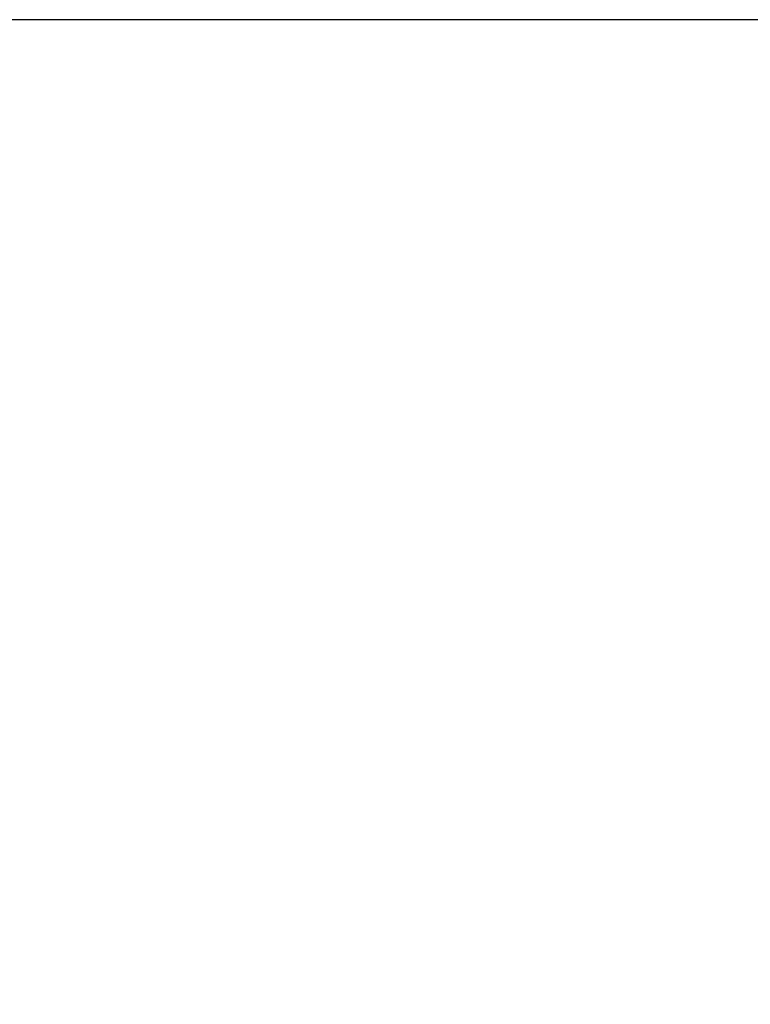
# Model space of a CAD drawing. Units: inches. Extents: x 0.1 to 22.1, y 0.1 to 17.1.
# Drawn here: x 5.2 to 6.5, y 7 to 8.8 of the extents above; entities that cross this region are included whole.
import ezdxf

# ---------------------------------------------------------------- set-up
doc = ezdxf.new("R2010")
doc.units = ezdxf.units.IN
doc.header["$MEASUREMENT"] = 0
doc.layers.add('7', color=7, linetype='Continuous', lineweight=25)
doc.styles.add('SLDTEXTSTYLE0', font='TXT', dxfattribs={"width": 0.75})
doc.dimstyles.new('SLDDIMSTYLE1', dxfattribs={"dimtxt": 0.125, "dimasz": 0.13, "dimexe": 0, "dimexo": 0.0625, "dimgap": 0.03125, "dimtad": 0, "dimtih": 1, "dimtoh": 1, "dimdec": 6, "dimlfac": 10, "dimrnd": 1e-09, "dimzin": 12, "dimdsep": 46, "dimlunit": 5, "dimtxsty": 'SLDTEXTSTYLE0', "dimsah": 1, "dimcen": 0.09, "dimadec": 0, "dimazin": 3, "dimtfac": 1, "dimtofl": 0, "dimtmove": 0, "dimatfit": 3, "dimfxl": 0, "dimfrac": 2, "dimtolj": 1, "dimtzin": 12, "dimarcsym": 0})

# ---------------------------------------------------------------- blocks, each defined once
blk = doc.blocks.new('_D_1')
at = {"layer": '7'}
for p, q in [((7.8595, 8.7885), (3.722, 8.7885)), ((3.847, 8.7885), (3.847, 5.2408)), ((3.9789, 5.2259), (3.9789, 5.0573)), ((3.9789, 5.2259), (4.0042, 5.2259)), ((4.4496, 5.2259), (4.4242, 5.2259)), ((4.4496, 5.2259), (4.4496, 5.0573)), ((3.9789, 5.0573), (4.0042, 5.0573)), ((4.4496, 5.0573), (4.4242, 5.0573)), ((3.847, 1.4947), (3.847, 5.0425)), ((5.4095, 1.4947), (3.722, 1.4947))]:
    blk.add_line(p, q, dxfattribs=at)
for centre, start, end in [((3.3298, 5.1416), 153.4349, 206.5651), ((4.3643, 5.1416), 333.4349, 26.5651)]:
    blk.add_arc(centre, 0.2217, start, end, dxfattribs=at)
for points in [[(3.847, 8.7885), (3.827, 8.6585), (3.867, 8.6585)], [(3.847, 1.4947), (3.867, 1.6247), (3.827, 1.6247)]]:
    blk.add_solid(points, dxfattribs=at)
at = {"layer": '7', "char_height": 0.125, "attachment_point": 1, "style": 'SLDTEXTSTYLE0'}
for s, insert in [('72-15/16"', (3.1939, 5.2036)), ('1853', (4.0296, 5.2036))]:
    blk.add_mtext(s, dxfattribs=dict(at, insert=insert))

msp = doc.modelspace()

# ---------------------------------------------------------------- dimensions: what is measured, and where the dimension line sits
at = {"layer": '7'}
dim = msp.add_linear_dim(base=(3.84702106, 8.78849068), p1=(5.45952106, 1.49474068), p2=(7.90952106, 8.78849068), angle=90, text='(<>)', dimstyle='SLDDIMSTYLE1', dxfattribs=at)
dim.commit()
dim.dimension.update_dxf_attribs({"geometry": '_D_1', "text_midpoint": (3.84702106, 5.14161568), "dimtype": 160})

doc.saveas('drawing.dxf')
